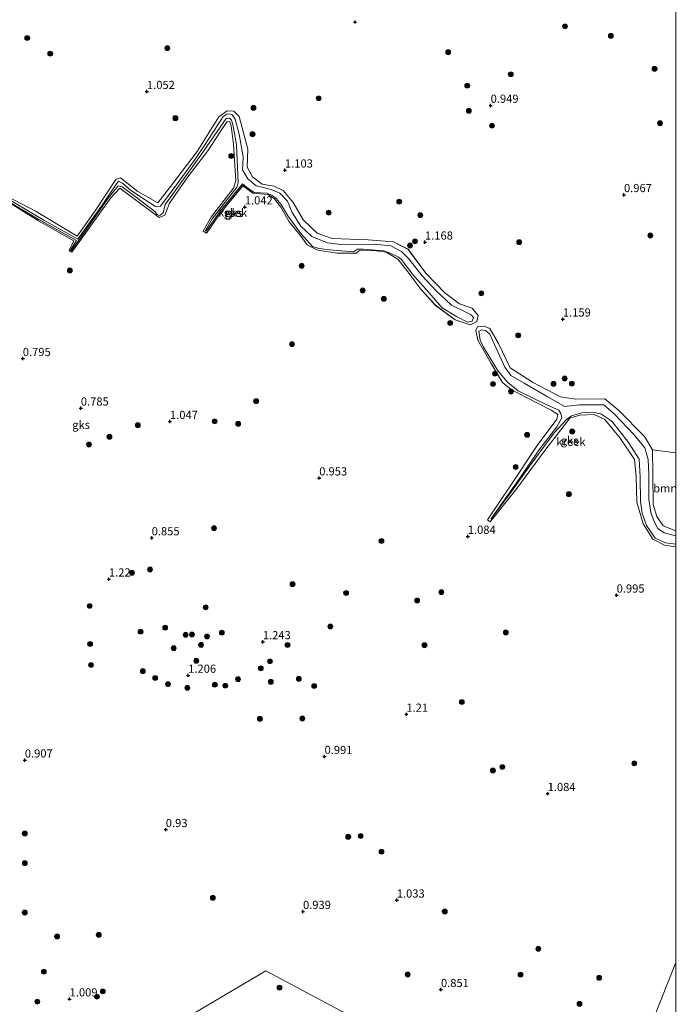
# Model space of a CAD drawing. Units: metres. Extents: x 69998 to 80006, y 412500 to 418751.
# Drawn here: x 79800 to 80000, y 416423 to 416724 of the extents above; entities that cross this region are included whole.
import ezdxf
from ezdxf.enums import TextEntityAlignment as Align

# ---------------------------------------------------------------- set-up
doc = ezdxf.new("R2010")
doc.units = ezdxf.units.M
doc.layers.get('0').update_dxf_attribs({"lineweight": 25})
for name, color, linetype, lineweight in [('B-ME-GR-BOOM-GV-B6', 93, 'Continuous', 18), ('B-ME-GR-BOOM-S-B1', 93, 'Continuous', 18), ('B-ME-GW-HOOGTEPUNT-S-B1', 10, 'Continuous', 25), ('B-ME-GW-KRUINLIJN-L-B1', 93, 'Continuous', 18), ('B-ME-IE-GRONDWERKLIJN-GROND_NIETINGERICHT-GV-B6', 253, 'Continuous', 18), ('B-ME-IE-HULPGEOMETRIE-L-B1', 53, 'Continuous', 18), ('B-ME-OG-WATER-GV-B6', 153, 'Continuous', 18)]:
    doc.layers.add(name, color=color, linetype=linetype, lineweight=lineweight)
doc.styles.add('NLCS-ISO', font='NLCS-ISO.TTF')

# ---------------------------------------------------------------- blocks, each defined once
blk = doc.blocks.new('d43bz_FeatureWriter_4_19_FMEBLOCK6')
at = {"layer": 'B-ME-IE-GRONDWERKLIJN-GROND_NIETINGERICHT-GV-B6'}
for points in [[(97.42, -91.05, 0.75), (96.29, -90.86, 0.77), (94.34, -89.81, 0.72), (90.62, -90.04, 0.69), (89.51, -90.36, 0.69), (83.41, -81.58, 0.87), (77.42, -74.31, 0.85), (76.67, -72.59, 0.86), (76.02, -71.92, 0.82), (73.4, -70.18, 0.85), (63.6, -61.02, 0.82), (55.87, -54.63, 0.83), (49.91, -49.73, 0.93), (49.43, -49.11, 0.9), (48.75, -46.95, 0.86), (47.61, -45.58, 0.82), (46.32, -45.03, 0.77), (43.44, -44.54, 0.78), (26.39, -31.15, 0.78), (18.19, -24.14, 0.83), (3.12, -12.51, 0.85), (-7.42, -3.91, 0.86), (-23.32, 7.78, 1), (-24.83, 8.92, 0.87), (-33.16, 14.47, 0.76), (-42.79, 22.52, 0.79), (-52.39, 28.45, 0.78), (-75.83, 42.41, 0.82), (-76.56, 43.56, 0.86), (-85.21, 48.66, 0.82), (-95.26, 56.89, 0.77), (-94.28, 57.98, 0.83), (-94.19, 59.36, 0.83), (-95.76, 62.04, 0.85), (-97.42, 63.21, 0.93), (-95.47, 68.15, 1.01), (-80.08, 60.28, 1.16), (-27.88, 91.05, 1.13), (2.86, 74.67, 1.29), (11.62, 54.04, 1.56), (-4.05, 66.58, 1.52), (-15.65, 75.72, 1.41), (-16.8, 76.55, 1.41), (-18.14, 76.47, 1.41), (-19.16, 75.39, 1.38), (-19.42, 74.64, 1.55), (-18.9, 73.51, 1.64), (-7.51, 64.32, 1.76), (6.85, 52.73, 1.75), (25.55, 38.17, 1.59), (57.73, -12.77, 1.46), (60.31, -0.21, 1.12), (62.85, 0.62, 1.12), (65.21, 6.71, 1.3), (74.84, -0.64, 1.28), (83.66, -8.19, 1.32), (93.41, -15.66, 1.29), (97.42, -18.84, 1.29), (97.42, -91.05, 0.75)], [(31.09, -14.57, 1.27), (27.12, -11.86, 1.18), (19.24, -7.61, 1.08), (16.47, -6.46, 1.09), (14.04, -6.78, 1.09), (12.26, -8.12, 1.03), (11.18, -10.42, 0.95), (11.66, -12.53, 0.96), (18.77, -19.8, 0.96), (22.07, -22.65, 1.03), (23.86, -25.54, 1.09), (29.81, -30.62, 1.04), (41.34, -38.98, 1.13), (45, -40.33, 1.18), (46.64, -40.02, 1.22), (48.41, -38.65, 1.27), (49.22, -36.75, 1.29), (49, -35.03, 1.32), (47.02, -32.79, 1.33), (41.5, -27.65, 1.29), (37.34, -23.17, 1.3), (33.61, -16.99, 1.33), (31.09, -14.57, 1.27)]]:
    blk.add_polyline3d(points, dxfattribs=at)
blk = doc.blocks.new('d43bz_FeatureWriter_4_19_FMEBLOCK7')
at = {"layer": 'B-ME-IE-GRONDWERKLIJN-GROND_NIETINGERICHT-GV-B6'}
for points in [[(182.29, -172.27, 1.48), (149.91, -253.99, 1.51)], [(87.73, -191.25, 1.29), (56.99, -174.87, 1.13), (4.79, -205.64, 1.16)], [(182.29, 126.55, 1.08), (182.29, -16.57, 1.41), (175.2, -15.65, 1.42), (172.75, -11.62, 1.4), (164.87, -3.65, 1.4), (160.62, -0.09, 1.4), (151.66, -0.16, 1.31), (147.08, 0.59, 1.35), (138.54, 5.07, 1.18), (131.63, 9.41, 1.18), (128.08, 16.82, 1.22), (125.49, 21.39, 1.24), (123.69, 22.09, 1.24), (121.71, 21.94, 1.23), (121.14, 20.8, 1.23), (121.84, 17.81, 1.23), (125.85, 10.74, 1.27), (129.32, 4.97, 1.29), (131.96, 2.82, 1.34), (136.46, 0.47, 1.35), (144.2, -3.51, 1.36), (146.23, -4.9, 1.35), (145.91, -6.29, 1.35), (139.93, -14.36, 1.25), (131.92, -26.4, 1.18), (124.76, -37.08, 1.11), (125.54, -37.64, 1.11), (133.7, -27.42, 1.13), (142.27, -15.82, 1.13), (149.92, -5.95, 1.23), (152.91, -5.09, 1.35), (157.3, -4.87, 1.41), (160.57, -6.41, 1.39), (165.3, -12.08, 1.39), (169.69, -18.65, 1.35), (170.19, -23.82, 1.35), (170.36, -31.66, 1.26), (172.3, -38.28, 1.27), (175.26, -42.95, 1.28), (178.8, -44.73, 1.3), (182.29, -45.32, 1.3), (182.29, -172.27, 1.48)], [(47.15, 77.6, 1.1), (47.86, 66.56, 1.17), (47.13, 64.32, 1.16), (40.41, 55.68, 1.16), (37.92, 51.11, 1.13), (38.87, 50.51, 1.05), (43.06, 56.59, 1.02), (49.98, 65.06, 1.01), (53.09, 62.79, 1.08), (57.64, 62.35, 1.08), (59.56, 61.15, 1.08), (61.59, 58.45, 1.11), (64.17, 53.97, 1.24), (67.51, 49.95, 1.24), (69.7, 47.01, 1.24), (72.9, 45.39, 1.1), (78.79, 44.43, 1.06), (84.67, 44.43, 1.1), (85.61, 45.24, 1.1), (90.87, 45.15, 1.14), (93.76, 44.75, 1.15), (97.4, 42.59, 1.15), (100.08, 39.12, 1.15), (104.37, 33.42, 1.14), (108.85, 28.5, 1.18), (114.86, 24.06, 1.16), (119.5, 22.59, 1.16), (121.44, 23.57, 1.23), (121.88, 25.39, 1.32), (120.1, 27.64, 1.24), (116.16, 28.98, 1.23), (111.68, 32.29, 1.3), (105.94, 38.33, 1.31), (100.55, 45.61, 1.29), (96, 47.9, 1.29), (88.31, 48.56, 1.2), (77.28, 48.94, 1.2), (72.72, 50.5, 1.18), (68.49, 54.54, 1.22), (65.38, 59.95, 1.38), (62.29, 63.62, 1.33), (59.62, 64.9, 1.31), (55.89, 65.51, 1.31), (52.94, 67.8, 1.31), (51.31, 70.68, 1.29), (51.5, 76.22, 1.25), (48.84, 86.23, 1.22), (47.25, 87.85, 1.22), (45.18, 87.95, 1.19), (42.67, 86.11, 1.19), (36.04, 75.52, 1.11), (27.63, 64.4, 1), (24.02, 59.79, 0.95), (17.92, 63.25, 0.95), (12.63, 67.5, 0.94), (11.2, 66.99, 0.94), (4.88, 57.39, 0.94), (-0.62, 49.66, 0.94), (-13.09, 57.14, 0.94), (-21.85, 61.8, 0.94)], [(-22.45, 60.55, 0.94), (-12.47, 54.27, 0.99), (-1.59, 48.2, 0.96), (-3.05, 45.26, 0.96), (-2.26, 44.75, 0.96), (2.95, 51.98, 0.95), (9.71, 61.36, 0.88), (12.43, 64.31, 0.9), (20.8, 58.12, 1.02), (24.43, 55.33, 0.94), (26.16, 56, 0.94), (27.57, 59.71, 0.95), (33.22, 67.78, 1.05), (39.33, 75.67, 0.99), (43.12, 81.51, 1.05), (45.18, 84.68, 0.99), (46, 84.54, 0.99), (46.46, 83.36, 0.99), (47.15, 77.6, 1.1)]]:
    blk.add_polyline3d(points, dxfattribs=at)
blk = doc.blocks.new('boom')
blk.add_hatch(color=256).paths.add_polyline_path([(-0.75, 0, 1), (0.75, 0, 1)])
blk.add_circle((0, 0), 0.75)
blk = doc.blocks.new('hoogtepunt')
for p, q in [((-0.5, 0), (0.5, 0)), ((0, 0.5), (0, -0.5))]:
    blk.add_line(p, q)

msp = doc.modelspace()

# ---------------------------------------------------------------- linework, layer by layer
at = {"layer": 'B-ME-GR-BOOM-GV-B6'}
msp.add_polyline3d([(80000, 416567.5703, 1.4247), (79996.108, 416569.06, 1.422), (79994.207, 416571.946, 1.436), (79993.029, 416575.67, 1.454), (79992.965, 416584.737, 1.45), (79992.904, 416592.326, 1.417), (80000, 416591.4059, 1.4098), (80000, 416567.5703, 1.4247)], dxfattribs=at)
at = {"layer": 'B-ME-GW-KRUINLIJN-L-B1'}
for points in [[(79922.081, 416641.391, 1.137), (79926.559, 416636.475, 1.183), (79932.565, 416632.03, 1.16), (79937.205, 416630.56, 1.16), (79939.152, 416631.539, 1.23), (79939.591, 416633.362, 1.319), (79937.809, 416635.617, 1.235), (79933.864, 416636.955, 1.225), (79929.384, 416640.265, 1.3), (79923.644, 416646.3, 1.309), (79918.26, 416653.579, 1.286), (79913.712, 416655.874, 1.286), (79906.014, 416656.535, 1.197), (79894.984, 416656.909, 1.197), (79890.427, 416658.477, 1.179), (79886.196, 416662.512, 1.221), (79883.089, 416667.927, 1.384), (79879.998, 416671.594, 1.328), (79877.331, 416672.873, 1.305), (79873.596, 416673.48, 1.305), (79870.649, 416675.776, 1.309), (79869.019, 416678.648, 1.286), (79869.21, 416684.194, 1.253), (79866.545, 416694.203, 1.221), (79864.958, 416695.818, 1.221), (79862.886, 416695.922, 1.188), (79860.379, 416694.082, 1.188), (79853.751, 416683.495, 1.113), (79845.336, 416672.372, 0.996), (79841.728, 416667.767, 0.954), (79835.624, 416671.224, 0.954), (79830.335, 416675.475, 0.936), (79828.908, 416674.966, 0.936), (79822.592, 416665.361, 0.936), (79817.091, 416657.634, 0.936), (79804.615, 416665.117, 0.936), (79795.863, 416669.77, 0.936)], [(79795.256, 416668.527, 0.936), (79805.235, 416662.247, 0.992), (79816.115, 416656.172, 0.959), (79814.655, 416653.229, 0.959), (79815.448, 416652.725, 0.959), (79820.663, 416659.956, 0.95), (79827.421, 416669.328, 0.884), (79830.142, 416672.287, 0.903), (79838.505, 416666.096, 1.024), (79842.138, 416663.306, 0.936), (79843.864, 416663.97, 0.936), (79845.282, 416667.679, 0.954), (79850.927, 416675.756, 1.048), (79857.043, 416683.638, 0.987), (79860.832, 416689.484, 1.053), (79862.888, 416692.654, 0.992), (79863.704, 416692.511, 0.992), (79864.166, 416691.328, 0.992), (79864.854, 416685.57, 1.104), (79865.573, 416674.531, 1.165), (79864.841, 416672.295, 1.155), (79858.117, 416663.651, 1.155), (79855.624, 416659.084, 1.132), (79856.578, 416658.478, 1.053), (79860.772, 416664.559, 1.024), (79867.686, 416673.035, 1.015), (79870.801, 416670.759, 1.085), (79875.348, 416670.326, 1.085), (79877.265, 416669.125, 1.085), (79879.294, 416666.42, 1.109), (79881.883, 416661.94, 1.235), (79885.217, 416657.924, 1.235), (79887.412, 416654.985, 1.235), (79890.61, 416653.358, 1.099), (79896.499, 416652.405, 1.062), (79902.381, 416652.4, 1.104), (79903.323, 416653.21, 1.104), (79908.583, 416653.123, 1.141), (79911.467, 416652.722, 1.151), (79915.11, 416650.559, 1.151), (79917.792, 416647.089, 1.146), (79922.081, 416641.391, 1.137)], [(80000, 416567.5703, 1.4247), (79996.108, 416569.06, 1.422), (79994.207, 416571.946, 1.436), (79993.029, 416575.67, 1.454), (79992.965, 416584.737, 1.45), (79992.904, 416592.326, 1.417), (79990.454, 416596.348, 1.403), (79982.58, 416604.322, 1.398), (79978.333, 416607.887, 1.398), (79969.367, 416607.809, 1.309), (79964.784, 416608.567, 1.347), (79956.244, 416613.044, 1.183), (79949.338, 416617.384, 1.183), (79945.786, 416624.796, 1.216), (79943.2, 416629.361, 1.244), (79941.399, 416630.067, 1.244), (79939.422, 416629.909, 1.225), (79938.849, 416628.768, 1.225), (79939.546, 416625.784, 1.225), (79943.563, 416618.714, 1.267), (79947.03, 416612.946, 1.291), (79949.665, 416610.789, 1.342), (79954.17, 416608.445, 1.347), (79961.91, 416604.466, 1.356), (79963.939, 416603.077, 1.351), (79963.618, 416601.679, 1.351), (79957.636, 416593.611, 1.253), (79949.625, 416581.573, 1.179), (79942.465, 416570.89, 1.113), (79943.25, 416570.329, 1.113), (79951.41, 416580.553, 1.132), (79959.982, 416592.15, 1.132), (79967.626, 416602.018, 1.225), (79970.623, 416602.879, 1.351), (79975.007, 416603.104, 1.408), (79978.275, 416601.565, 1.389), (79983.013, 416595.89, 1.389), (79987.395, 416589.325, 1.351), (79987.902, 416584.152, 1.351), (79988.073, 416576.316, 1.263), (79990.006, 416569.695, 1.267), (79992.973, 416565.024, 1.277), (79996.509, 416563.247, 1.295), (80000, 416562.6509, 1.295)]]:
    msp.add_polyline3d(points, dxfattribs=at)
at = {"layer": 'B-ME-IE-GRONDWERKLIJN-GROND_NIETINGERICHT-GV-B6'}
for points in [[(79864.958, 416695.818, 1.221), (79866.545, 416694.203, 1.221), (79869.21, 416684.194, 1.253), (79869.019, 416678.648, 1.286), (79870.649, 416675.776, 1.309), (79873.596, 416673.48, 1.305), (79877.331, 416672.873, 1.305), (79879.998, 416671.594, 1.328), (79883.089, 416667.927, 1.384), (79886.196, 416662.512, 1.221), (79890.427, 416658.477, 1.179), (79894.984, 416656.909, 1.197), (79906.014, 416656.535, 1.197), (79913.712, 416655.874, 1.286), (79918.26, 416653.579, 1.286), (79923.644, 416646.3, 1.309), (79929.384, 416640.265, 1.3), (79933.864, 416636.955, 1.225), (79937.809, 416635.617, 1.235), (79939.591, 416633.362, 1.319), (79939.152, 416631.539, 1.23), (79937.205, 416630.56, 1.16), (79932.565, 416632.03, 1.16), (79926.559, 416636.475, 1.183), (79922.081, 416641.391, 1.137), (79917.792, 416647.089, 1.146), (79915.11, 416650.559, 1.151), (79911.467, 416652.722, 1.151), (79908.583, 416653.123, 1.141), (79903.323, 416653.21, 1.104), (79902.381, 416652.4, 1.104), (79896.499, 416652.405, 1.062), (79890.61, 416653.358, 1.099), (79887.412, 416654.985, 1.235), (79885.217, 416657.924, 1.235), (79881.883, 416661.94, 1.235), (79879.294, 416666.42, 1.109), (79877.265, 416669.125, 1.085), (79875.348, 416670.326, 1.085), (79870.801, 416670.759, 1.085), (79867.686, 416673.035, 1.015), (79860.772, 416664.559, 1.024), (79856.578, 416658.478, 1.053), (79855.624, 416659.084, 1.132), (79858.117, 416663.651, 1.155), (79864.841, 416672.295, 1.155), (79865.573, 416674.531, 1.165), (79864.854, 416685.57, 1.104), (79864.166, 416691.328, 0.992), (79863.704, 416692.511, 0.992), (79862.888, 416692.654, 0.992), (79860.832, 416689.484, 1.053), (79857.043, 416683.638, 0.987), (79850.927, 416675.756, 1.048), (79845.282, 416667.679, 0.954), (79843.864, 416663.97, 0.936), (79842.138, 416663.306, 0.936), (79838.505, 416666.096, 1.024), (79830.142, 416672.287, 0.903), (79827.421, 416669.328, 0.884), (79820.663, 416659.956, 0.95), (79815.448, 416652.725, 0.959), (79814.655, 416653.229, 0.959), (79816.115, 416656.172, 0.959), (79805.235, 416662.247, 0.992), (79795.256, 416668.527, 0.936)], [(79795.712, 416668.387, 0.506), (79805.374, 416662.739, 0.506), (79816.898, 416656.257, 0.501), (79815.013, 416653.378, 0.501), (79815.321, 416653.254, 0.501), (79819.313, 416658.863, 0.501), (79826.558, 416669.178, 0.506), (79829.627, 416673.03, 0.501), (79830.83, 416672.723, 0.501), (79834.866, 416669.704, 0.501), (79840.853, 416665.186, 0.501), (79841.57, 416664.225, 0.501), (79842.344, 416663.948, 0.501), (79843.336, 416664.693, 0.501), (79843.979, 416667.284, 0.501), (79845.685, 416669.642, 0.501), (79855.076, 416682.631, 0.501), (79862.601, 416693.509, 0.501), (79863.633, 416693.629, 0.506), (79864.216, 416693.05, 0.501), (79864.603, 416691.75, 0.506), (79865.809, 416685.514, 0.501), (79866.33, 416673.921, 0.501), (79865.85, 416672.604, 0.501), (79858.363, 416662.897, 0.501), (79856.271, 416659.296, 0.501), (79856.553, 416659.103, 0.506), (79860.739, 416665.268, 0.501), (79867.566, 416673.596, 0.501), (79868.795, 416672.625, 0.506), (79871.217, 416670.97, 0.501), (79875.163, 416670.717, 0.501), (79876.698, 416670.073, 0.501), (79877.883, 416669.093, 0.506), (79879.437, 416667.301, 0.506), (79881.473, 416663.778, 0.506), (79885.414, 416658.439, 0.506), (79888.962, 416654.461, 0.501), (79890.977, 416653.833, 0.501), (79895.315, 416653.349, 0.501), (79901.507, 416652.82, 0.506), (79902.72, 416653.596, 0.501), (79904.437, 416653.623, 0.506), (79910.781, 416653.126, 0.506), (79912.678, 416652.398, 0.506), (79915.315, 416651.146, 0.506), (79916.223, 416650.513, 0.506), (79919.429, 416646.14, 0.506), (79924.488, 416640.402, 0.506), (79928.623, 416635.698, 0.506), (79933.023, 416633.015, 0.506), (79936.361, 416631.334, 0.506), (79937.771, 416631.619, 0.506), (79938.156, 416632.727, 0.506), (79937.458, 416633.62, 0.506), (79935.663, 416634.499, 0.506), (79931.412, 416636.55, 0.506), (79926.787, 416640.891, 0.506), (79922.502, 416645.437, 0.506), (79918.451, 416650.659, 0.506), (79916.209, 416652.89, 0.506), (79912.889, 416654.604, 0.506), (79907.862, 416655.196, 0.506), (79897.638, 416655.06, 0.506), (79893.556, 416655.52, 0.506), (79888.764, 416657.534, 0.506), (79885.421, 416660.688, 0.506), (79882.775, 416664.8, 0.506), (79881.324, 416668.269, 0.506), (79879.063, 416670.697, 0.506), (79876.881, 416671.674, 0.506), (79874.084, 416672.457, 0.506), (79871.787, 416672.963, 0.506), (79869.256, 416675.105, 0.506), (79867.576, 416677.846, 0.506), (79867.689, 416679.459, 0.506), (79867.793, 416681.805, 0.506), (79866.603, 416688.747, 0.506), (79865.329, 416693.354, 0.506), (79864.493, 416694.645, 0.506), (79863.744, 416694.937, 0.506), (79862.866, 416694.929, 0.506), (79861.703, 416694.169, 0.506), (79860.04, 416691.66, 0.506), (79856.104, 416685.494, 0.511), (79853.135, 416681.159, 0.506), (79847.361, 416673.217, 0.506)], [(79795.863, 416669.77, 0.936), (79804.615, 416665.117, 0.936), (79817.091, 416657.634, 0.936), (79822.592, 416665.361, 0.936), (79828.908, 416674.966, 0.936), (79830.335, 416675.475, 0.936), (79835.624, 416671.224, 0.954), (79841.728, 416667.767, 0.954), (79845.336, 416672.372, 0.996), (79853.751, 416683.495, 1.113), (79860.379, 416694.082, 1.188), (79862.886, 416695.922, 1.188), (79864.958, 416695.818, 1.221)], [(79847.361, 416673.217, 0.506), (79842.539, 416666.815, 0.506), (79841.068, 416666.634, 0.511), (79837.838, 416668.714, 0.506), (79833.406, 416671.69, 0.506), (79830.93, 416673.846, 0.506), (79829.765, 416674.448, 0.506), (79828.889, 416673.338, 0.506), (79824.92, 416667.36, 0.506), (79817.269, 416656.665, 0.506), (79806.869, 416662.501, 0.506), (79795.939, 416668.966, 0.506)], [(80000, 416562.6509, 1.295), (79996.509, 416563.247, 1.295), (79992.973, 416565.024, 1.277), (79990.006, 416569.695, 1.267), (79988.073, 416576.316, 1.263), (79987.902, 416584.152, 1.351), (79987.395, 416589.325, 1.351), (79983.013, 416595.89, 1.389), (79978.275, 416601.565, 1.389), (79975.007, 416603.104, 1.408), (79970.623, 416602.879, 1.351), (79967.626, 416602.018, 1.225), (79959.982, 416592.15, 1.132), (79951.41, 416580.553, 1.132), (79943.25, 416570.329, 1.113), (79942.465, 416570.89, 1.113), (79949.625, 416581.573, 1.179), (79957.636, 416593.611, 1.253), (79963.618, 416601.679, 1.351), (79963.939, 416603.077, 1.351), (79961.91, 416604.466, 1.356), (79954.17, 416608.445, 1.347), (79949.665, 416610.789, 1.342), (79947.03, 416612.946, 1.291), (79943.563, 416618.714, 1.267), (79939.546, 416625.784, 1.225), (79938.849, 416628.768, 1.225), (79939.422, 416629.909, 1.225), (79941.399, 416630.067, 1.244), (79943.2, 416629.361, 1.244), (79945.786, 416624.796, 1.216), (79949.338, 416617.384, 1.183), (79956.244, 416613.044, 1.183), (79964.784, 416608.567, 1.347), (79969.367, 416607.809, 1.309), (79978.333, 416607.887, 1.398), (79982.58, 416604.322, 1.398), (79990.454, 416596.348, 1.403), (79992.904, 416592.326, 1.417), (79992.965, 416584.737, 1.45), (79993.029, 416575.67, 1.454), (79994.207, 416571.946, 1.436), (79996.108, 416569.06, 1.422), (80000, 416567.5703, 1.4247), (80000, 416566.0619, 0.5062), (79996.448, 416567.013, 0.511), (79994.524, 416568.272, 0.506), (79993.364, 416570.453, 0.506), (79992.349, 416573.194, 0.506), (79991.709, 416577.212, 0.506), (79991.778, 416584.787, 0.506), (79991.578, 416589.392, 0.511), (79990.511, 416592.898, 0.506), (79987.221, 416596.867, 0.511), (79981.156, 416603.297, 0.506), (79978.022, 416606.045, 0.506), (79970.57, 416606.042, 0.506), (79965.97, 416605.54, 0.506), (79960.706, 416608.645, 0.511), (79953.671, 416612.65, 0.506), (79949.544, 416615.039, 0.506), (79947.711, 416617.618, 0.506), (79944.058, 416625.639, 0.506), (79943.191, 416627.708, 0.506), (79941.832, 416628.745, 0.506), (79940.651, 416628.993, 0.506), (79939.772, 416628.579, 0.506), (79940.203, 416625.867, 0.506), (79941.228, 416623.648, 0.511), (79945.699, 416616.403, 0.511), (79948.654, 416612.928, 0.511), (79951.866, 416610.395, 0.511), (79960.812, 416606.012, 0.506), (79964.254, 416604.407, 0.506), (79964.887, 416603.383, 0.506), (79965.138, 416602.146, 0.511), (79963.675, 416599.375, 0.511), (79958.466, 416592.607, 0.506), (79952.023, 416583.22, 0.511), (79943.51, 416571.11, 0.511), (79949.228, 416578.908, 0.511), (79955.082, 416587.07, 0.511), (79962.854, 416597.509, 0.511), (79966.454, 416601.481, 0.511), (79968.13, 416602.745, 0.506), (79971.233, 416603.596, 0.511), (79974.516, 416603.832, 0.511), (79977.074, 416603.312, 0.511), (79980.484, 416601.103, 0.511), (79985.482, 416594.527, 0.511), (79988.766, 416589.43, 0.511), (79989.094, 416583.985, 0.511), (79989.177, 416576.507, 0.506), (79989.701, 416572.954, 0.511), (79991.022, 416569.185, 0.511), (79993.658, 416565.297, 0.511), (79996.84, 416563.901, 0.511), (80000, 416563.4852, 0.511), (80000, 416562.6509, 1.295)], [(80000, 416328.4503, 1.2273), (79995.523, 416331.996, 1.167), (79987.98, 416337.783, 1.153), (79979.992, 416343.965, 1.25), (79973.298, 416349.167, 1.24), (79967.621, 416353.979, 1.515), (80000, 416435.6989, 1.4829), (80000, 416328.4503, 1.2273)]]:
    msp.add_polyline3d(points, dxfattribs=at)
at = {"layer": 'B-ME-IE-HULPGEOMETRIE-L-B1'}
msp.add_polyline3d([(79802.192, 416397.28, 0.38), (79802.478, 416398.455, 0.825), (79802.883, 416399.482, 0.748), (79803.154, 416400.171, 0.38), (79804.678, 416404.042, 0.38), (79805.158, 416405.262, 0.926), (79807.105, 416410.206, 1.01), (79822.497, 416402.33, 1.16), (79874.697, 416433.099, 1.132), (79905.441, 416416.723, 1.289), (79914.199, 416396.097, 1.555), (79918.336, 416391.197, 1.108), (79917.886, 416389.428, 1.083), (79928.126, 416380.226, 1.586), (79960.305, 416329.28, 1.464), (79962.893, 416341.846, 1.118), (79965.431, 416342.67, 1.118), (79967.786, 416348.758, 1.302), (79966.483, 416351.932, 1.002), (79967.41, 416352.956, 1.088), (79967.621, 416353.979, 1.515), (80000, 416435.6989, 1.4829)], dxfattribs=at)
at = {"layer": 'B-ME-OG-WATER-GV-B6'}
for points in [[(79864.493, 416694.645, 0.506), (79865.329, 416693.354, 0.506), (79866.603, 416688.747, 0.506), (79867.793, 416681.805, 0.506), (79867.689, 416679.459, 0.506), (79867.576, 416677.846, 0.506), (79869.256, 416675.105, 0.506), (79871.787, 416672.963, 0.506), (79874.084, 416672.457, 0.506), (79876.881, 416671.674, 0.506), (79879.063, 416670.697, 0.506), (79881.324, 416668.269, 0.506), (79882.775, 416664.8, 0.506), (79885.421, 416660.688, 0.506), (79888.764, 416657.534, 0.506), (79893.556, 416655.52, 0.506), (79897.638, 416655.06, 0.506), (79907.862, 416655.196, 0.506), (79912.889, 416654.604, 0.506), (79916.209, 416652.89, 0.506), (79918.451, 416650.659, 0.506), (79922.502, 416645.437, 0.506), (79926.787, 416640.891, 0.506), (79931.412, 416636.55, 0.506), (79935.663, 416634.499, 0.506), (79937.458, 416633.62, 0.506), (79938.156, 416632.727, 0.506), (79937.771, 416631.619, 0.506), (79936.361, 416631.334, 0.506), (79933.023, 416633.015, 0.506), (79928.623, 416635.698, 0.506), (79924.488, 416640.402, 0.506), (79919.429, 416646.14, 0.506), (79916.223, 416650.513, 0.506), (79915.315, 416651.146, 0.506), (79912.678, 416652.398, 0.506), (79910.781, 416653.126, 0.506), (79904.437, 416653.623, 0.506), (79902.72, 416653.596, 0.501), (79901.507, 416652.82, 0.506), (79895.315, 416653.349, 0.501), (79890.977, 416653.833, 0.501), (79888.962, 416654.461, 0.501), (79885.414, 416658.439, 0.506), (79881.473, 416663.778, 0.506), (79879.437, 416667.301, 0.506), (79877.883, 416669.093, 0.506), (79876.698, 416670.073, 0.501), (79875.163, 416670.717, 0.501), (79871.217, 416670.97, 0.501), (79868.795, 416672.625, 0.506), (79867.566, 416673.596, 0.501), (79860.739, 416665.268, 0.501), (79856.553, 416659.103, 0.506), (79856.271, 416659.296, 0.501), (79858.363, 416662.897, 0.501), (79865.85, 416672.604, 0.501), (79866.33, 416673.921, 0.501), (79865.809, 416685.514, 0.501), (79864.603, 416691.75, 0.506), (79864.216, 416693.05, 0.501), (79863.633, 416693.629, 0.506), (79862.601, 416693.509, 0.501), (79855.076, 416682.631, 0.501), (79845.685, 416669.642, 0.501), (79843.979, 416667.284, 0.501), (79843.336, 416664.693, 0.501), (79842.344, 416663.948, 0.501), (79841.57, 416664.225, 0.501), (79840.853, 416665.186, 0.501), (79834.866, 416669.704, 0.501), (79830.83, 416672.723, 0.501), (79829.627, 416673.03, 0.501), (79826.558, 416669.178, 0.506), (79819.313, 416658.863, 0.501), (79815.321, 416653.254, 0.501), (79815.013, 416653.378, 0.501), (79816.898, 416656.257, 0.501), (79805.374, 416662.739, 0.506), (79795.712, 416668.387, 0.506)], [(79795.939, 416668.966, 0.506), (79806.869, 416662.501, 0.506), (79817.269, 416656.665, 0.506), (79824.92, 416667.36, 0.506), (79828.889, 416673.338, 0.506), (79829.765, 416674.448, 0.506), (79830.93, 416673.846, 0.506), (79833.406, 416671.69, 0.506), (79837.838, 416668.714, 0.506), (79841.068, 416666.634, 0.511), (79842.539, 416666.815, 0.506), (79847.361, 416673.217, 0.506), (79853.135, 416681.159, 0.506), (79856.104, 416685.494, 0.511), (79860.04, 416691.66, 0.506), (79861.703, 416694.169, 0.506), (79862.866, 416694.929, 0.506), (79863.744, 416694.937, 0.506), (79864.493, 416694.645, 0.506)], [(80000, 416563.4852, 0.511), (79996.84, 416563.901, 0.511), (79993.658, 416565.297, 0.511), (79991.022, 416569.185, 0.511), (79989.701, 416572.954, 0.511), (79989.177, 416576.507, 0.506), (79989.094, 416583.985, 0.511), (79988.766, 416589.43, 0.511), (79985.482, 416594.527, 0.511), (79980.484, 416601.103, 0.511), (79977.074, 416603.312, 0.511), (79974.516, 416603.832, 0.511), (79971.233, 416603.596, 0.511), (79968.13, 416602.745, 0.506), (79966.454, 416601.481, 0.511), (79962.854, 416597.509, 0.511), (79955.082, 416587.07, 0.511), (79949.228, 416578.908, 0.511), (79943.51, 416571.11, 0.511), (79952.023, 416583.22, 0.511), (79958.466, 416592.607, 0.506), (79963.675, 416599.375, 0.511), (79965.138, 416602.146, 0.511), (79964.887, 416603.383, 0.506), (79964.254, 416604.407, 0.506), (79960.812, 416606.012, 0.506), (79951.866, 416610.395, 0.511), (79948.654, 416612.928, 0.511), (79945.699, 416616.403, 0.511), (79941.228, 416623.648, 0.511), (79940.203, 416625.867, 0.506), (79939.772, 416628.579, 0.506), (79940.651, 416628.993, 0.506), (79941.832, 416628.745, 0.506), (79943.191, 416627.708, 0.506), (79944.058, 416625.639, 0.506), (79947.711, 416617.618, 0.506), (79949.544, 416615.039, 0.506), (79953.671, 416612.65, 0.506), (79960.706, 416608.645, 0.511), (79965.97, 416605.54, 0.506), (79970.57, 416606.042, 0.506), (79978.022, 416606.045, 0.506), (79981.156, 416603.297, 0.506), (79987.221, 416596.867, 0.511), (79990.511, 416592.898, 0.506), (79991.578, 416589.392, 0.511), (79991.778, 416584.787, 0.506), (79991.709, 416577.212, 0.506), (79992.349, 416573.194, 0.506), (79993.364, 416570.453, 0.506), (79994.524, 416568.272, 0.506), (79996.448, 416567.013, 0.511), (80000, 416566.0619, 0.5062), (80000, 416563.4852, 0.511)]]:
    msp.add_polyline3d(points, dxfattribs=at)

# ---------------------------------------------------------------- block references
at = {"layer": 'B-ME-GR-BOOM-S-B1', "rotation": 90}
for p in [(79966.143, 416721.713, 1.034), (79801.84, 416718.131, 1.163), (79980.139, 416718.816, 1.113), (79844.656, 416715.024, 1.219), (79808.872, 416713.383, 1.166), (79930.434, 416713.795, 1.44), (79993.495, 416708.739, 1.13), (79949.561, 416707.039, 1.21), (79936.266, 416703.573, 1.43), (79890.866, 416699.717, 1.159), (79870.969, 416696.789, 1.207), (79847.07, 416693.653, 1.151), (79847.14, 416693.641, 1.253), (79936.761, 416695.875, 1.128), (79943.843, 416691.364, 1.076), (79995.171, 416692.109, 1.257), (79870.676, 416688.742, 1.269), (79864.132, 416682.118, 1.41), (79915.484, 416668.136, 1.319), (79893.945, 416664.772, 1.119), (79921.932, 416664.012, 1.169), (79992.2, 416657.833, 1.076), (79918.77, 416654.739, 1.369), (79920.301, 416656.03, 1.389), (79952.136, 416655.76, 1.076), (79885.677, 416648.568, 1.219), (79814.867, 416647.132, 1.632), (79904.317, 416641.021, 1.47), (79940.555, 416640.121, 1.269), (79910.766, 416638.46, 1.496), (79931.071, 416631.079, 1.468), (79951.845, 416627.318, 1.369), (79882.726, 416624.625, 1.632), (79944.733, 416615.6, 1.146), (79944.136, 416612.42, 1.207), (79962.624, 416612.483, 1.207), (79966.032, 416614.142, 1.207), (79968.209, 416612.553, 1.269), (79949.647, 416610.118, 1.225), (79871.758, 416607.202, 1.587), (79859.114, 416601.018, 1.511), (79866.278, 416600.279, 1.707), (79835.63, 416599.841, 1.799), (79968.337, 416597.912, 1.207), (79826.959, 416596.297, 1.666), (79954.547, 416596.915, 1.263), (79820.7, 416593.931, 1.788), (79951.081, 416587.069, 1.34), (79967.326, 416578.78, 1.34), (79858.904, 416568.42, 1.585), (79910.048, 416564.452, 1.207), (79839.362, 416555.742, 1.423), (79833.833, 416554.721, 1.464), (79882.898, 416551.286, 1.666), (79899.263, 416548.604, 1.748), (79920.971, 416546.304, 1.773), (79928.359, 416548.832, 1.689), (79820.902, 416544.598, 1.666), (79856.364, 416544.194, 1.91), (79843.982, 416537.976, 1.617), (79894.434, 416538.344, 1.748), (79836.46, 416536.754, 1.774), (79850.246, 416535.826, 1.95), (79852.157, 416535.901, 1.829), (79856.751, 416535.285, 1.748), (79861.293, 416536.456, 1.504), (79948.046, 416536.522, 1.606), (79821.047, 416533.018, 1.464), (79846.595, 416531.732, 1.545), (79854.949, 416532.729, 1.95), (79881.372, 416532.685, 1.666), (79923.207, 416532.618, 1.731), (79821.325, 416526.59, 1.423), (79853.484, 416527.859, 1.666), (79873.18, 416525.561, 1.869), (79876.013, 416527.719, 1.626), (79837.166, 416524.715, 1.585), (79840.928, 416522.609, 1.504), (79866.252, 416522.247, 1.748), (79884.822, 416522.383, 1.707), (79844.845, 416520.722, 1.585), (79850.741, 416519.627, 1.585), (79859.174, 416520.555, 1.511), (79862.359, 416520.291, 1.869), (79876.27, 416521.416, 1.788), (79889.499, 416520.179, 1.748), (79934.628, 416515.261, 1.606), (79872.923, 416510.158, 1.496), (79885.894, 416510.258, 1.91), (79947.001, 416495.439, 1.814), (79987.298, 416496.533, 1.635), (79944.1, 416494.345, 1.981), (79801.093, 416475.116, 1.623), (79899.917, 416474.111, 2.153), (79903.724, 416474.343, 1.991), (79910.071, 416469.544, 1.945), (79801.098, 416466.058, 1.623), (79858.54, 416455.435, 1.186), (79801.091, 416450.939, 1.82), (79929.407, 416451.246, 2.207), (79823.69, 416444.167, 1.465), (79810.972, 416443.653, 1.741), (79957.987, 416439.869, 2.11), (79806.9, 416432.891, 1.346), (79918.057, 416432.009, 1.469), (79952.541, 416431.992, 1.912), (79976.572, 416431.028, 2.03), (79824.93, 416426.89, 1.149), (79878.897, 416428.018, 1.698), (79804.922, 416423.74, 1.425), (79823.149, 416425.27, 1.425), (79970.556, 416423.044, 1.926)]:
    msp.add_blockref('boom', p, dxfattribs=at)
at = {"layer": 'B-ME-GW-HOOGTEPUNT-S-B1', "rotation": 90}
for p in [(79901.982, 416723.035, 0.851), (79901.982, 416723.035, 0.851), (79838.419, 416701.781, 1.052), (79838.419, 416701.781, 1.052), (79943.418, 416697.562, 0.949), (79943.418, 416697.562, 0.949), (79880.585, 416677.784, 1.103), (79880.585, 416677.784, 1.103), (79984.151, 416670.273, 0.967), (79984.151, 416670.273, 0.967), (79868.321, 416666.513, 1.042), (79868.321, 416666.513, 1.042), (79923.354, 416655.773, 1.168), (79923.354, 416655.773, 1.168), (79965.506, 416632.273, 1.159), (79965.506, 416632.273, 1.159), (79800.498, 416620.188, 0.795), (79800.498, 416620.188, 0.795), (79818.223, 416605.063, 0.785), (79818.223, 416605.063, 0.785), (79845.455, 416600.96, 1.047), (79845.455, 416600.96, 1.047), (79891.056, 416583.712, 0.953), (79891.056, 416583.712, 0.953), (79839.86, 416565.414, 0.855), (79839.86, 416565.414, 0.855), (79936.43, 416565.87, 1.084), (79936.43, 416565.87, 1.084), (79826.818, 416552.835, 1.22), (79826.818, 416552.835, 1.22), (79981.913, 416547.922, 0.995), (79981.913, 416547.922, 0.995), (79873.829, 416533.679, 1.243), (79873.829, 416533.679, 1.243), (79851.011, 416523.424, 1.206), (79851.011, 416523.424, 1.206), (79917.666, 416511.519, 1.21), (79917.666, 416511.519, 1.21), (79892.677, 416498.604, 0.991), (79892.677, 416498.604, 0.991), (79801.112, 416497.538, 0.907), (79801.112, 416497.538, 0.907), (79960.841, 416487.28, 1.084), (79960.841, 416487.28, 1.084), (79844.183, 416476.277, 0.93), (79844.183, 416476.277, 0.93), (79914.744, 416454.742, 1.033), (79914.744, 416454.742, 1.033), (79886.087, 416451.255, 0.939), (79886.087, 416451.255, 0.939), (79928.236, 416427.41, 0.851), (79928.236, 416427.41, 0.851), (79814.792, 416424.536, 1.009), (79814.792, 416424.536, 1.009)]:
    msp.add_blockref('hoogtepunt', p, dxfattribs=at)
at = {"layer": 'B-ME-IE-GRONDWERKLIJN-GROND_NIETINGERICHT-GV-B6'}
for name, p in [('d43bz_FeatureWriter_4_19_FMEBLOCK7', (79817.7085, 416607.9725)), ('d43bz_FeatureWriter_4_19_FMEBLOCK6', (79902.579, 416342.0524))]:
    msp.add_blockref(name, p, dxfattribs=at)

# ---------------------------------------------------------------- texts
at = {"layer": 'B-ME-GR-BOOM-GV-B6', "ltscale": 0.2, "style": 'NLCS-ISO'}
msp.add_text('bmn', height=2.5, dxfattribs=at).set_placement((79996.7508, 416580.5677), align=Align.MIDDLE_CENTER)
at = {"layer": 'B-ME-GW-HOOGTEPUNT-S-B1', "ltscale": 0.2, "style": 'NLCS-ISO'}
for s, p in [('1.052', (79838.419, 416701.781, 1.052)), ('1.052', (79838.419, 416701.781, 1.052)), ('0.949', (79943.418, 416697.562, 0.949)), ('0.949', (79943.418, 416697.562, 0.949)), ('1.103', (79880.585, 416677.784, 1.103)), ('1.103', (79880.585, 416677.784, 1.103)), ('0.967', (79984.151, 416670.273, 0.967)), ('0.967', (79984.151, 416670.273, 0.967)), ('1.042', (79868.321, 416666.513, 1.042)), ('1.042', (79868.321, 416666.513, 1.042)), ('1.168', (79923.354, 416655.773, 1.168)), ('1.168', (79923.354, 416655.773, 1.168)), ('1.159', (79965.506, 416632.273, 1.159)), ('1.159', (79965.506, 416632.273, 1.159)), ('0.795', (79800.498, 416620.188, 0.795)), ('0.795', (79800.498, 416620.188, 0.795)), ('0.785', (79818.223, 416605.063, 0.785)), ('0.785', (79818.223, 416605.063, 0.785)), ('1.047', (79845.455, 416600.96, 1.047)), ('1.047', (79845.455, 416600.96, 1.047)), ('0.953', (79891.056, 416583.712, 0.953)), ('0.953', (79891.056, 416583.712, 0.953)), ('0.855', (79839.86, 416565.414, 0.855)), ('0.855', (79839.86, 416565.414, 0.855)), ('1.084', (79936.43, 416565.87, 1.084)), ('1.084', (79936.43, 416565.87, 1.084)), ('1.22', (79826.818, 416552.835, 1.22)), ('1.22', (79826.818, 416552.835, 1.22)), ('0.995', (79981.913, 416547.922, 0.995)), ('0.995', (79981.913, 416547.922, 0.995)), ('1.243', (79873.829, 416533.679, 1.243)), ('1.243', (79873.829, 416533.679, 1.243)), ('1.206', (79851.011, 416523.424, 1.206)), ('1.206', (79851.011, 416523.424, 1.206)), ('1.21', (79917.666, 416511.519, 1.21)), ('1.21', (79917.666, 416511.519, 1.21)), ('0.991', (79892.677, 416498.604, 0.991)), ('0.991', (79892.677, 416498.604, 0.991)), ('0.907', (79801.112, 416497.538, 0.907)), ('0.907', (79801.112, 416497.538, 0.907)), ('1.084', (79960.841, 416487.28, 1.084)), ('1.084', (79960.841, 416487.28, 1.084)), ('0.93', (79844.183, 416476.277, 0.93)), ('0.93', (79844.183, 416476.277, 0.93)), ('1.033', (79914.744, 416454.742, 1.033)), ('1.033', (79914.744, 416454.742, 1.033)), ('0.939', (79886.087, 416451.255, 0.939)), ('0.939', (79886.087, 416451.255, 0.939)), ('0.851', (79928.236, 416427.41, 0.851)), ('0.851', (79928.236, 416427.41, 0.851)), ('1.009', (79814.792, 416424.536, 1.009)), ('1.009', (79814.792, 416424.536, 1.009))]:
    msp.add_text(s, height=2.5, dxfattribs=at).set_placement(p, align=Align.BOTTOM_LEFT)
at = {"layer": 'B-ME-IE-GRONDWERKLIJN-GROND_NIETINGERICHT-GV-B6', "ltscale": 0.2, "style": 'NLCS-ISO'}
for p in [(79864.601, 416664.7649), (79865.1087, 416664.6987), (79818.2928, 416599.9672), (79818.2928, 416599.9672), (79818.2928, 416599.9672), (79967.5606, 416595.1523)]:
    msp.add_text('gks', height=2.5, dxfattribs=at).set_placement(p, align=Align.MIDDLE_CENTER)
at = {"layer": 'B-ME-OG-WATER-GV-B6', "ltscale": 0.2, "style": 'NLCS-ISO'}
for p in [(79864.601, 416664.7649), (79967.9582, 416594.7968)]:
    msp.add_text('kreek', height=2.5, dxfattribs=at).set_placement(p, align=Align.MIDDLE_CENTER)

doc.saveas('drawing.dxf')
